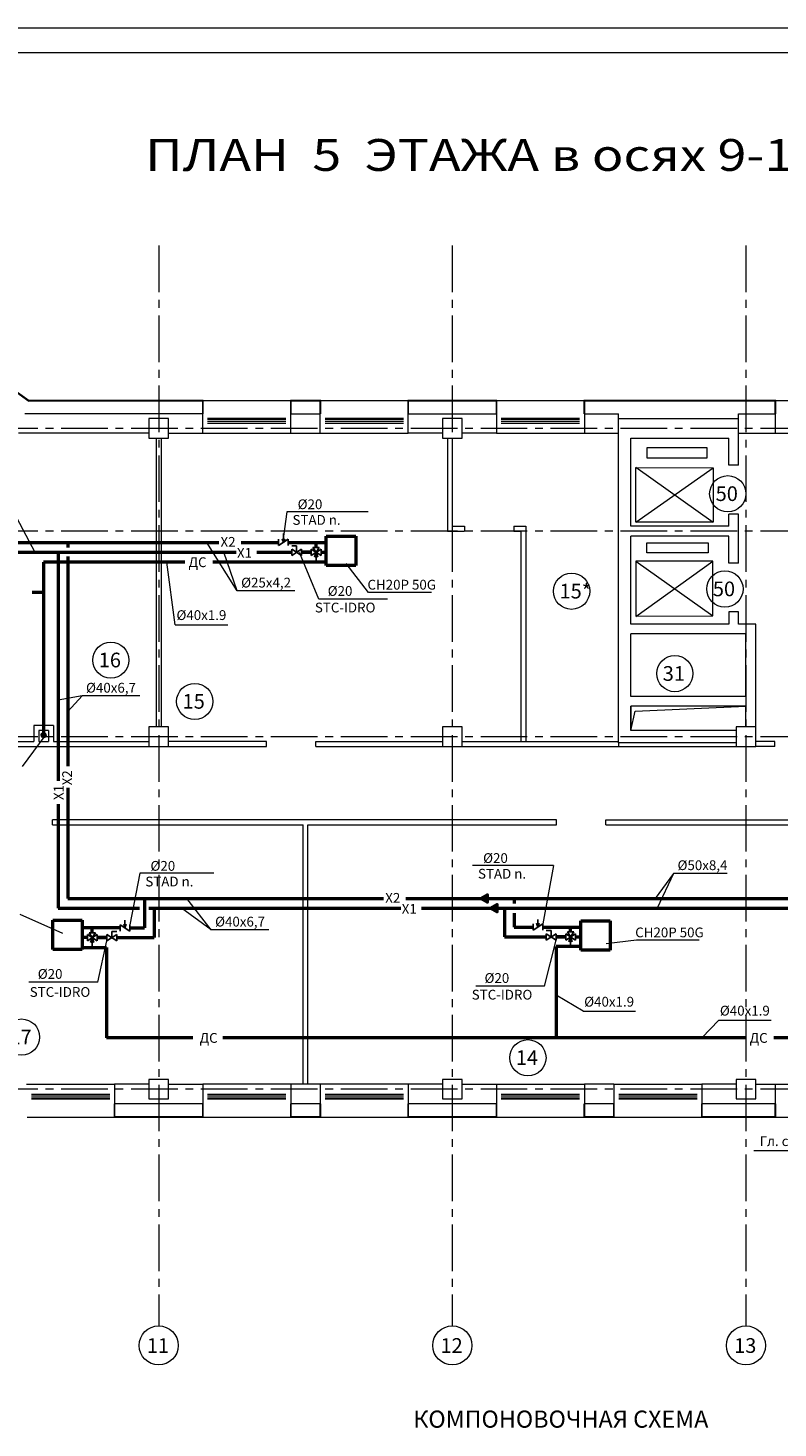
# Model space of a CAD drawing. Units: millimetres. Extents: x 403740 to 2619988, y -2534344 to 69237.
# Drawn here: x 1291109 to 1306435, y -654224 to -625619 of the extents above; entities that cross this region are included whole.
import ezdxf

# ---------------------------------------------------------------- set-up
doc = ezdxf.new("R2010")
doc.units = ezdxf.units.MM
doc.linetypes.add('CENTER2', pattern=[28.575, 19.05, -3.175, 3.175, -3.175])
for name, color, linetype, lineweight in [('0-18', 1, 'Continuous', 18), ('0-35', 7, 'Continuous', 15), ('0-5', 144, 'Continuous', 50), ('format', 7, 'Continuous', 40), ('Дренаж', 5, 'Continuous', 50), ('Колонны', 173, 'Continuous', 30), ('Кондиционир', 104, 'Continuous', 50), ('Окна', 140, 'Continuous', 15), ('оси', 1, 'CENTER2', 9), ('отв ВК', 150, 'Continuous', 15), ('Стены', 7, 'Continuous', 40), ('Фасад', 34, 'Continuous', 30), ('Экспликация', 144, 'Continuous', 15)]:
    doc.layers.add(name, color=color, linetype=linetype, lineweight=lineweight)
doc.styles.add('style1', font='ARIAL.TTF')
doc.styles.add('TXT0', font='ARIAL.TTF', dxfattribs={"width": 0.8})
doc.linetypes.add('ZIGZAG', pattern='A,0.00254,-5.08,[131,ltypeshp.shx,S=5.08,R=0,X=-5.08,Y=0],-10.16,[131,ltypeshp.shx,S=5.08,R=180,X=5.08,Y=0],-5.08', length=20.32254)

msp = doc.modelspace()

# ---------------------------------------------------------------- hatches: boundary and pattern name
at = {"layer": 'Кондиционир'}
h = msp.add_hatch(color=256, dxfattribs=at)
h.paths.add_polyline_path([(1300495.2, -643404.2), (1300495.2, -643330), (1300366.7, -643404.2)])
h.paths.add_polyline_path([(1300495.2, -643478.4), (1300495.2, -643404.2), (1300366.7, -643404.2)])
h = msp.add_hatch(color=256, dxfattribs=at)
h.paths.add_polyline_path([(1300695.2, -643604.2), (1300695.2, -643530), (1300566.7, -643604.2)])
h.paths.add_polyline_path([(1300695.2, -643678.4), (1300695.2, -643604.2), (1300566.7, -643604.2)])

# ---------------------------------------------------------------- linework, layer by layer
at = {"layer": '0-18', "color": 0, "lineweight": 15}
for centre in [(1293779.8, -652536.6), (1299779.8, -652536.6), (1305779.8, -652536.6)]:
    msp.add_circle(centre, 400, dxfattribs=at)
at = {"layer": '0-35', "color": 0, "lineweight": 20}
for p, q in [((1277568.6, -625619), (1336968.6, -625619)), ((1294689.8, -633230.6), (1296469.8, -633230.6)), ((1297089.8, -633230.6), (1298869.8, -633230.6)), ((1300689.8, -633230.6), (1302469.8, -633230.6)), ((1306389.8, -633230.6), (1307869.8, -633230.6)), ((1294679.8, -633900.6), (1296479.8, -633900.6)), ((1297079.8, -633900.6), (1298879.8, -633900.6)), ((1300679.8, -633900.6), (1302479.8, -633900.6)), ((1306379.8, -633900.6), (1307879.8, -633900.6)), ((1303756.7, -634194.9), (1303756.7, -634398.6)), ((1304988.3, -634194.9), (1303756.7, -634194.9)), ((1303756.7, -634398.6), (1304988.3, -634398.6)), ((1304988.3, -634398.6), (1304988.3, -634194.9)), ((1303531.3, -634592.5), (1305111.5, -635718.1)), ((1303531.3, -635718.1), (1303531.3, -634598.3)), ((1303531.3, -634598.3), (1305111.5, -634604.1)), ((1303531.3, -635718.1), (1305111.5, -634604.1)), ((1305111.5, -634604.1), (1305111.5, -635718.1)), ((1305111.5, -635718.1), (1303531.3, -635718.1)), ((1303756.7, -636341.1), (1303756.7, -636137.5)), ((1303756.7, -636137.5), (1305009, -636137.5)), ((1305009, -636137.5), (1305009, -636341.1)), ((1305009, -636341.1), (1303756.7, -636341.1)), ((1303531.3, -637641.5), (1305106.2, -636515.8)), ((1303531.3, -636515.8), (1305106.2, -637629.8)), ((1305106.2, -636515.8), (1303531.3, -636515.8)), ((1303531.3, -636515.8), (1303531.3, -637635.7)), ((1305106.2, -637629.8), (1305106.2, -636515.8)), ((1303531.3, -637635.7), (1305106.2, -637629.8)), ((1305779.8, -639475.7), (1303425, -639475.7)), ((1303425, -639475.7), (1303425, -639975.7)), ((1303425, -639975.7), (1303517.3, -639579.1)), ((1303517.3, -639579.1), (1305779.8, -639475.7)), ((1291079.8, -647200.6), (1292879.8, -647200.6)), ((1296479.8, -647200.6), (1294679.8, -647200.6)), ((1298879.8, -647200.6), (1297079.8, -647200.6)), ((1300679.8, -647200.6), (1302479.8, -647200.6)), ((1303079.8, -647200.6), (1304879.8, -647200.6)), ((1306379.8, -647200.6), (1308179.8, -647200.6)), ((1291089.8, -647870.6), (1292869.8, -647870.6)), ((1294689.8, -647870.6), (1296469.8, -647870.6)), ((1297089.8, -647870.6), (1298869.8, -647870.6)), ((1300689.8, -647870.6), (1302469.8, -647870.6)), ((1303089.8, -647870.6), (1304869.8, -647870.6)), ((1306389.8, -647870.6), (1308169.8, -647870.6))]:
    msp.add_line(p, q, dxfattribs=at)
at = {"layer": '0-5', "color": 0, "lineweight": 20, "ltscale": 20}
msp.add_line((1279568.6, -626117.8), (1336468.6, -626117.8), dxfattribs=at)
at = {"layer": 'Дренаж'}
for p, q in [((1294314.7, -636530.3), (1291424.7, -636530.3)), ((1291424.7, -636530.3), (1291424.7, -640038.5)), ((1294314.7, -636530.3), (1291424.7, -636530.3)), ((1291424.7, -636530.3), (1291424.7, -640038.5)), ((1297204.8, -636530.3), (1294886.7, -636530.3)), ((1297204.8, -636530.3), (1294886.7, -636530.3)), ((1291196.2, -637145.5), (1291424.7, -637145.5)), ((1291196.2, -637145.5), (1291424.7, -637145.5)), ((1292214.8, -644405.5), (1292714.8, -644405.5)), ((1292714.8, -644405.5), (1292714.8, -646250.1)), ((1302404.8, -644389), (1301904.8, -644389)), ((1301904.8, -644389), (1301904.8, -646250.1)), ((1294480.5, -646250.1), (1292714.8, -646250.1)), ((1305779.8, -646250.1), (1295088.4, -646250.1)), ((1310310.4, -646250.1), (1306351.7, -646250.1))]:
    msp.add_line(p, q, dxfattribs=at)
at = {"layer": 'Дренаж', "lineweight": 20}
for p, q in [((1294119.2, -637811.3), (1293945.5, -636530.3)), ((1294119.2, -637811.3), (1295190.3, -637811.3)), ((1291451.8, -640082.7), (1290992.5, -640708.9)), ((1291451.8, -640082.7), (1290992.5, -640708.9)), ((1302451, -645710.4), (1301904.8, -645380.6)), ((1302451, -645710.4), (1303522.1, -645710.4)), ((1305224.2, -645893.2), (1304879.8, -646250.1)), ((1305224.2, -645893.2), (1306295.3, -645893.2))]:
    msp.add_line(p, q, dxfattribs=at)
at = {"layer": 'Дренаж'}
msp.add_circle((1291424.6, -640061.1), 31.4, dxfattribs=at)
at = {"layer": 'Колонны', "color": 0, "lineweight": 20, "ltscale": 50}
for p, q in [((1293979.8, -633600.6), (1293579.8, -633600.6)), ((1293579.8, -633600.6), (1293579.8, -634000.6)), ((1293979.8, -634000.6), (1293979.8, -633600.6)), ((1299979.8, -633600.6), (1299579.8, -633600.6)), ((1299579.8, -633600.6), (1299579.8, -634000.6)), ((1299979.8, -634000.6), (1299979.8, -633600.6)), ((1293579.8, -634000.6), (1293979.8, -634000.6)), ((1299579.8, -634000.6), (1299979.8, -634000.6)), ((1293979.8, -639900.6), (1293579.8, -639900.6)), ((1293579.8, -639900.6), (1293579.8, -640300.6)), ((1293979.8, -640300.6), (1293979.8, -639900.6)), ((1299979.8, -639900.6), (1299579.8, -639900.6)), ((1299579.8, -639900.6), (1299579.8, -640300.6)), ((1299979.8, -640300.6), (1299979.8, -639900.6)), ((1305979.8, -639900.6), (1305579.8, -639900.6)), ((1305579.8, -639900.6), (1305579.8, -640300.6)), ((1305979.8, -640300.6), (1305979.8, -639900.6)), ((1293579.8, -640300.6), (1293979.8, -640300.6)), ((1299579.8, -640300.6), (1299979.8, -640300.6)), ((1305579.8, -640300.6), (1305979.8, -640300.6)), ((1293979.8, -647100.6), (1293579.8, -647100.6)), ((1293579.8, -647100.6), (1293579.8, -647500.6)), ((1293979.8, -647500.6), (1293979.8, -647100.6)), ((1299979.8, -647100.6), (1299579.8, -647100.6)), ((1299579.8, -647100.6), (1299579.8, -647500.6)), ((1299979.8, -647500.6), (1299979.8, -647100.6)), ((1305979.8, -647100.6), (1305579.8, -647100.6)), ((1305579.8, -647100.6), (1305579.8, -647500.6)), ((1305979.8, -647500.6), (1305979.8, -647100.6)), ((1293579.8, -647500.6), (1293979.8, -647500.6)), ((1299579.8, -647500.6), (1299979.8, -647500.6)), ((1305579.8, -647500.6), (1305979.8, -647500.6))]:
    msp.add_line(p, q, dxfattribs=at)
at = {"layer": 'Кондиционир', "lineweight": 20}
for p, q in [((1290686.8, -635272.1), (1291247.1, -636330.3)), ((1296399.9, -635502), (1296330.4, -636004.9)), ((1298059.7, -635502), (1296399.9, -635502)), ((1295384.5, -637119.6), (1294763.8, -636130.3)), ((1295384.5, -637119.6), (1295111.9, -636330.3)), ((1297052.2, -637288.3), (1296654.7, -636334.9)), ((1298069.5, -637152), (1297608, -636559.9)), ((1296561.1, -637119.6), (1295384.5, -637119.6)), ((1298457.1, -637288.3), (1297052.2, -637288.3)), ((1299354.9, -637152), (1298069.5, -637152)), ((1292215.2, -639267.7), (1291723.4, -639351.1)), ((1292215.2, -639267.7), (1291923.4, -639581.3)), ((1293391.7, -639267.7), (1292215.2, -639267.7)), ((1301849.9, -642731.3), (1300190, -642731.3)), ((1301849.9, -642731.3), (1301628.6, -643924)), ((1293392.5, -642890.4), (1293191, -643940.5)), ((1294904.2, -642890.4), (1293392.5, -642890.4)), ((1304302.2, -642894.2), (1303924.1, -643404.2)), ((1304302.2, -642894.2), (1303968.4, -643604.2)), ((1305393.7, -642894.2), (1304302.2, -642894.2)), ((1294852.5, -644046.9), (1294242.3, -643604.2)), ((1294852.5, -644046.9), (1294353.4, -643404.2)), ((1290939.6, -643722.5), (1291815.9, -644115.7)), ((1296029, -644046.9), (1294852.5, -644046.9)), ((1292532.7, -645113.3), (1292721.1, -644270.5)), ((1301662.3, -645196.6), (1301898.4, -644254)), ((1303540.5, -644257), (1302924.9, -644328.5)), ((1304825.8, -644257), (1303540.5, -644257)), ((1292532.7, -645113.3), (1291127.9, -645113.3)), ((1301662.3, -645196.6), (1300257.5, -645196.6)), ((1307163, -648562.8), (1305943.4, -648562.8))]:
    msp.add_line(p, q, dxfattribs=at)
at = {"layer": 'Кондиционир'}
for p, q in [((1290344.2, -636130.3), (1295006.8, -636130.3)), ((1291923.4, -636130.3), (1291923.4, -636230.3)), ((1295465.8, -636130.3), (1296228.6, -636130.3)), ((1296428.6, -636130.3), (1297204.8, -636130.3)), ((1296996.7, -636230.3), (1296996.7, -636130.3)), ((1297204.8, -636600.6), (1297204.8, -636000.6)), ((1297204.8, -636000.6), (1297804.8, -636000.6)), ((1297804.8, -636000.6), (1297804.8, -636600.6)), ((1290544.2, -636330.3), (1291723.4, -636330.3)), ((1291723.4, -636330.3), (1291723.4, -640999)), ((1291723.4, -636330.3), (1295363.4, -636330.3)), ((1291923.4, -636420.4), (1291923.4, -640699.2)), ((1295785.8, -636330.3), (1296498.4, -636330.3)), ((1296698.4, -636330.3), (1296896.7, -636330.3)), ((1296698.4, -636330.3), (1296896.7, -636330.3)), ((1296896.7, -636330.3), (1296698.4, -636330.3)), ((1296698.4, -636330.3), (1296896.7, -636330.3)), ((1297096.7, -636330.3), (1297204.8, -636330.3)), ((1297804.8, -636600.6), (1297204.8, -636600.6)), ((1291923.4, -641142.7), (1291923.4, -643404.2)), ((1291723.4, -641479), (1291723.4, -643604.2)), ((1291723.4, -643604.2), (1293388.9, -643604.2)), ((1291923.4, -643404.2), (1298373, -643404.2)), ((1293486.1, -643404.2), (1293486.1, -644005.5)), ((1293578.6, -643604.2), (1298729.6, -643604.2)), ((1293686.1, -643604.2), (1293686.1, -644205.5)), ((1298832, -643404.2), (1300843.8, -643404.2)), ((1299152, -643604.2), (1300843.8, -643604.2)), ((1300843.8, -643404.2), (1308247.9, -643404.2)), ((1300843.8, -643604.2), (1300843.8, -644189)), ((1300843.8, -643604.2), (1308047.9, -643604.2)), ((1301043.8, -643404.2), (1301043.8, -643504.2)), ((1291614.8, -644448.6), (1291614.8, -643848.6)), ((1291614.8, -643848.6), (1292214.8, -643848.6)), ((1292214.8, -643848.6), (1292214.8, -644448.6)), ((1301043.8, -643704.6), (1301043.8, -643989)), ((1302404.8, -644459.3), (1302404.8, -643859.3)), ((1302404.8, -643859.3), (1303004.8, -643859.3)), ((1303004.8, -643859.3), (1303004.8, -644459.3)), ((1292991, -644005.5), (1292214.8, -644005.5)), ((1292422.8, -644105.5), (1292422.8, -644005.5)), ((1293191, -644005.5), (1293486.1, -644005.5)), ((1300843.8, -644189), (1301698.4, -644189)), ((1301043.8, -643989), (1301428.6, -643989)), ((1301628.6, -643989), (1302404.8, -643989)), ((1301898.4, -644189), (1302096.7, -644189)), ((1301898.4, -644189), (1302096.7, -644189)), ((1302096.7, -644189), (1301898.4, -644189)), ((1301898.4, -644189), (1302096.7, -644189)), ((1302196.7, -644089), (1302196.7, -643989)), ((1302296.7, -644189), (1302404.8, -644189)), ((1292214.8, -644448.6), (1291614.8, -644448.6)), ((1292322.8, -644205.5), (1292214.8, -644205.5)), ((1292721.1, -644205.5), (1292522.8, -644205.5)), ((1292721.1, -644205.5), (1292522.8, -644205.5)), ((1292522.8, -644205.5), (1292721.1, -644205.5)), ((1292721.1, -644205.5), (1292522.8, -644205.5)), ((1292921.1, -644205.5), (1293686.1, -644205.5)), ((1303004.8, -644459.3), (1302404.8, -644459.3))]:
    msp.add_line(p, q, dxfattribs=at)
at = {"layer": 'Кондиционир', "color": 1, "linetype": 'ZIGZAG', "lineweight": 25, "ltscale": 15}
for p, q in [((1293474.6, -636130.3), (1292425.7, -636130.3)), ((1293484.9, -636330.3), (1292435.9, -636330.3)), ((1298117.8, -643404.2), (1297068.9, -643404.2)), ((1298128.1, -643604.2), (1297079.2, -643604.2)), ((1298570.2, -646250.1), (1297521.2, -646250.1))]:
    msp.add_line(p, q, dxfattribs=at)
at = {"layer": 'Кондиционир', "color": 1, "lineweight": 25}
for p, q in [((1296228.6, -636195.3), (1296228.6, -636065.3)), ((1296428.6, -636065.3), (1296228.6, -636195.3)), ((1296328.6, -636130.3), (1296301.9, -636053.5)), ((1296328.6, -635946.5), (1296328.6, -636130.3)), ((1296328.6, -636130.3), (1296355.2, -636053.5)), ((1296428.6, -636195.3), (1296428.6, -636065.3)), ((1296598.4, -636201), (1296498.4, -636201)), ((1296498.4, -636395.3), (1296498.4, -636265.3)), ((1296698.4, -636265.3), (1296498.4, -636395.3)), ((1296698.4, -636395.3), (1296498.4, -636265.3)), ((1296598.4, -636330.3), (1296598.4, -636201)), ((1296698.4, -636395.3), (1296698.4, -636265.3)), ((1296896.7, -636395.3), (1296896.7, -636265.3)), ((1297096.7, -636265.3), (1296896.7, -636395.3)), ((1297096.7, -636395.3), (1296896.7, -636265.3)), ((1296931.7, -636230.3), (1297061.7, -636230.3)), ((1296996.7, -636330.3), (1296931.7, -636230.3)), ((1296996.7, -636330.3), (1296962, -636430.3)), ((1296996.7, -636330.3), (1297061.7, -636230.3)), ((1296996.7, -636330.3), (1296996.7, -636514.1)), ((1296996.7, -636330.3), (1297031.4, -636430.3)), ((1297096.7, -636395.3), (1297096.7, -636265.3)), ((1293091, -644005.5), (1293091, -643848.8)), ((1301528.6, -643989), (1301528.6, -643832.3)), ((1292322.8, -644270.5), (1292322.8, -644140.5)), ((1292322.8, -644140.5), (1292522.8, -644270.5)), ((1292322.8, -644270.5), (1292522.8, -644140.5)), ((1292487.8, -644105.5), (1292357.8, -644105.5)), ((1292422.8, -644205.5), (1292357.8, -644105.5)), ((1292422.8, -644205.5), (1292487.8, -644105.5)), ((1292522.8, -644270.5), (1292522.8, -644140.5)), ((1292721.1, -644270.5), (1292721.1, -644140.5)), ((1292721.1, -644140.5), (1292921.1, -644270.5)), ((1292721.1, -644270.5), (1292921.1, -644140.5)), ((1292821.1, -644205.5), (1292821.1, -644076.2)), ((1292821.1, -644076.2), (1292921.1, -644076.2)), ((1292921.1, -644270.5), (1292921.1, -644140.5)), ((1292991, -644070.5), (1292991, -643940.5)), ((1292991, -643940.5), (1293191, -644070.5)), ((1293091, -644005.5), (1293064.3, -643928.6)), ((1293091, -644005.5), (1293117.6, -643928.6)), ((1293191, -644070.5), (1293191, -643940.5)), ((1301428.6, -644054), (1301428.6, -643924)), ((1301628.6, -643924), (1301428.6, -644054)), ((1301528.6, -643989), (1301501.9, -643912.1)), ((1301528.6, -643989), (1301555.2, -643912.1)), ((1301628.6, -644054), (1301628.6, -643924)), ((1301798.4, -644059.7), (1301698.4, -644059.7)), ((1301698.4, -644254), (1301698.4, -644124)), ((1301898.4, -644124), (1301698.4, -644254)), ((1301898.4, -644254), (1301698.4, -644124)), ((1301798.4, -644189), (1301798.4, -644059.7)), ((1301898.4, -644254), (1301898.4, -644124)), ((1302096.7, -644254), (1302096.7, -644124)), ((1302296.7, -644124), (1302096.7, -644254)), ((1302296.7, -644254), (1302096.7, -644124)), ((1302131.7, -644089), (1302261.7, -644089)), ((1302196.7, -644189), (1302131.7, -644089)), ((1302196.7, -644189), (1302162, -644289)), ((1302196.7, -644189), (1302261.7, -644089)), ((1302196.7, -644189), (1302196.7, -644372.7)), ((1302196.7, -644189), (1302231.4, -644289)), ((1302296.7, -644254), (1302296.7, -644124)), ((1292422.8, -644205.5), (1292388.1, -644305.5)), ((1292422.8, -644205.5), (1292422.8, -644389.3)), ((1292422.8, -644205.5), (1292457.5, -644305.5))]:
    msp.add_line(p, q, dxfattribs=at)
at = {"layer": 'Кондиционир'}
for points in [[(1300366.7, -643404.2), (1300495.2, -643478.4), (1300495.2, -643330)], [(1300566.7, -643604.2), (1300695.2, -643678.4), (1300695.2, -643530)]]:
    msp.add_lwpolyline(points, close=True, dxfattribs=at)
at = {"layer": 'Окна', "color": 0, "lineweight": 20}
for p, q in [((1296379.8, -633600.6), (1294779.8, -633600.6)), ((1298779.8, -633600.6), (1297179.8, -633600.6)), ((1302379.8, -633600.6), (1300779.8, -633600.6)), ((1296379.8, -633620.6), (1294779.8, -633620.6)), ((1296379.8, -633660.6), (1294779.8, -633660.6)), ((1296379.8, -633700.6), (1294779.8, -633700.6)), ((1298779.8, -633620.6), (1297179.8, -633620.6)), ((1298779.8, -633660.6), (1297179.8, -633660.6)), ((1298779.8, -633700.6), (1297179.8, -633700.6)), ((1302379.8, -633620.6), (1300779.8, -633620.6)), ((1302379.8, -633660.6), (1300779.8, -633660.6)), ((1302379.8, -633700.6), (1300779.8, -633700.6)), ((1291179.8, -647400.6), (1292779.8, -647400.6)), ((1291179.8, -647440.6), (1292779.8, -647440.6)), ((1291179.8, -647480.6), (1292779.8, -647480.6)), ((1291179.8, -647500.6), (1292779.8, -647500.6)), ((1294779.8, -647400.6), (1296379.8, -647400.6)), ((1294779.8, -647440.6), (1296379.8, -647440.6)), ((1294779.8, -647480.6), (1296379.8, -647480.6)), ((1294779.8, -647500.6), (1296379.8, -647500.6)), ((1297179.8, -647400.6), (1298779.8, -647400.6)), ((1297179.8, -647440.6), (1298779.8, -647440.6)), ((1297179.8, -647480.6), (1298779.8, -647480.6)), ((1297179.8, -647500.6), (1298779.8, -647500.6)), ((1300779.8, -647400.6), (1302379.8, -647400.6)), ((1300779.8, -647440.6), (1302379.8, -647440.6)), ((1300779.8, -647480.6), (1302379.8, -647480.6)), ((1300779.8, -647500.6), (1302379.8, -647500.6)), ((1303179.8, -647400.6), (1304779.8, -647400.6)), ((1303179.8, -647440.6), (1304779.8, -647440.6)), ((1303179.8, -647480.6), (1304779.8, -647480.6)), ((1303179.8, -647500.6), (1304779.8, -647500.6))]:
    msp.add_line(p, q, dxfattribs=at)
at = {"layer": 'оси', "color": 0, "lineweight": 15, "ltscale": 50}
for p, q in [((1293779.8, -630064.9), (1293779.8, -652136.6)), ((1299779.8, -630064.9), (1299779.8, -652136.6)), ((1305779.8, -630064.9), (1305779.8, -652136.6))]:
    msp.add_line(p, q, dxfattribs=at)
at = {"layer": 'оси', "color": 0, "lineweight": 20, "ltscale": 50}
for p, q in [((1335601.4, -633800.6), (1279703.4, -633800.6)), ((1335601.4, -635900.6), (1279703.4, -635900.6)), ((1335601.4, -640100.6), (1279703.4, -640100.6)), ((1335601.4, -647300.6), (1279703.4, -647300.6))]:
    msp.add_line(p, q, dxfattribs=at)
at = {"layer": 'отв ВК', "color": 0, "lineweight": 20}
msp.add_circle((1291429.8, -640070.6), 50, dxfattribs=at)
at = {"layer": 'Стены', "color": 0, "lineweight": 20}
for p, q in [((1294679.8, -633500.6), (1291045.2, -633500.6)), ((1294679.8, -633900.6), (1294679.8, -633500.6)), ((1296479.8, -633900.6), (1296479.8, -633500.6)), ((1296479.8, -633500.6), (1297079.8, -633500.6)), ((1297079.8, -633900.6), (1297079.8, -633500.6)), ((1298879.8, -633900.6), (1298879.8, -633500.6)), ((1298879.8, -633500.6), (1300679.8, -633500.6)), ((1300679.8, -633500.6), (1300679.8, -633900.6)), ((1302479.8, -633500.6), (1302479.8, -633900.6)), ((1302479.8, -633500.6), (1303174.8, -633500.6)), ((1303174.8, -640225.6), (1303174.8, -633500.6)), ((1303174.8, -633600.6), (1305629.8, -633600.6)), ((1305629.8, -633500.6), (1306379.8, -633500.6)), ((1305629.8, -634550.6), (1305629.8, -633500.6)), ((1306379.8, -633500.6), (1306379.8, -633900.6)), ((1293579.8, -633900.6), (1290917.1, -633900.6)), ((1293729.8, -634000.6), (1293729.8, -639900.6)), ((1293829.8, -634000.6), (1293829.8, -639900.6)), ((1293979.8, -633900.6), (1294679.8, -633900.6)), ((1296479.8, -633900.6), (1297079.8, -633900.6)), ((1299579.8, -633900.6), (1298879.8, -633900.6)), ((1299679.8, -634000.6), (1299679.8, -635900.6)), ((1299679.8, -634000.6), (1299679.8, -635900.6)), ((1299779.8, -634000.6), (1299779.8, -635800.6)), ((1299779.8, -634000.6), (1299779.8, -635800.6)), ((1300679.8, -633900.6), (1299979.8, -633900.6)), ((1302479.8, -633900.6), (1303174.8, -633900.6)), ((1303424.8, -634000.6), (1305429.8, -634000.6)), ((1303424.8, -635800.6), (1303424.8, -634000.6)), ((1305429.8, -634550.6), (1305429.8, -634000.6)), ((1305629.8, -633900.6), (1306379.8, -633900.6)), ((1305629.8, -634550.6), (1305429.8, -634550.6)), ((1305629.8, -635550.6), (1305429.8, -635550.6)), ((1305429.8, -635800.6), (1305429.8, -635550.6)), ((1305629.8, -636550.6), (1305629.8, -635550.6)), ((1299779.8, -635800.6), (1300029.8, -635800.6)), ((1299779.8, -635800.6), (1300029.8, -635800.6)), ((1300029.8, -635800.6), (1300029.8, -635900.6)), ((1300029.8, -635800.6), (1300029.8, -635900.6)), ((1301039.8, -635800.6), (1301279.8, -635800.6)), ((1301039.8, -635800.6), (1301039.8, -635900.6)), ((1301039.8, -635800.6), (1301279.8, -635800.6)), ((1301039.8, -635800.6), (1301039.8, -635900.6)), ((1301279.8, -635800.6), (1301279.8, -640200.6)), ((1301279.8, -635800.6), (1301279.8, -640200.6)), ((1305429.8, -635800.6), (1303424.8, -635800.6)), ((1299679.8, -635900.6), (1300029.8, -635900.6)), ((1299679.8, -635900.6), (1300029.8, -635900.6)), ((1301039.8, -635900.6), (1301179.8, -635900.6)), ((1301039.8, -635900.6), (1301179.8, -635900.6)), ((1301179.8, -635900.6), (1301179.8, -640200.6)), ((1301179.8, -635900.6), (1301179.8, -640200.6)), ((1305429.8, -636000.6), (1303424.8, -636000.6)), ((1303424.8, -637800.6), (1303424.8, -636000.6)), ((1305429.8, -636550.6), (1305429.8, -636000.6)), ((1305629.8, -636550.6), (1305429.8, -636550.6)), ((1305629.8, -637550.6), (1305429.8, -637550.6)), ((1305429.8, -637550.6), (1305429.8, -637800.6)), ((1305629.8, -637800.6), (1305629.8, -637550.6)), ((1305429.8, -637800.6), (1303424.8, -637800.6)), ((1305979.8, -637800.6), (1305629.8, -637800.6)), ((1305979.8, -639900.6), (1305979.8, -637800.6)), ((1305779.8, -638000.6), (1303424.8, -638000.6)), ((1303424.8, -639275.6), (1303424.8, -638000.6)), ((1305779.8, -639275.6), (1305779.8, -638000.6)), ((1305779.8, -639275.6), (1303424.8, -639275.6)), ((1305779.8, -639475.6), (1303424.8, -639475.6)), ((1303424.8, -639975.6), (1303424.8, -639475.6)), ((1305779.8, -639900.6), (1305779.8, -639475.6)), ((1291629.8, -639870.6), (1291229.8, -639870.6)), ((1291229.8, -639870.6), (1291229.8, -640200.6)), ((1291629.8, -639870.6), (1291629.8, -640200.6)), ((1291529.8, -639970.6), (1291329.8, -639970.6)), ((1291329.8, -639970.6), (1291329.8, -640200.6)), ((1291529.8, -639970.6), (1291529.8, -640200.6)), ((1305579.8, -639975.6), (1303424.8, -639975.6)), ((1287979.8, -640200.6), (1291229.8, -640200.6)), ((1287979.8, -640300.6), (1293579.8, -640300.6)), ((1291329.8, -640200.6), (1291529.8, -640200.6)), ((1291629.8, -640200.6), (1293579.8, -640200.6)), ((1295979.8, -640200.6), (1293979.8, -640200.6)), ((1293979.8, -640300.6), (1295979.8, -640300.6)), ((1295979.8, -640300.6), (1295979.8, -640200.6)), ((1296989.8, -640300.6), (1296989.8, -640200.6)), ((1296989.8, -640200.6), (1299579.8, -640200.6)), ((1296989.8, -640300.6), (1299579.8, -640300.6)), ((1299979.8, -640200.6), (1303174.8, -640200.6)), ((1299979.8, -640300.6), (1303179.8, -640300.6)), ((1299979.8, -640300.6), (1303179.8, -640300.6)), ((1305579.8, -640225.6), (1303174.8, -640225.6)), ((1303174.8, -640225.6), (1303174.8, -640300.6)), ((1303179.8, -640300.6), (1305579.8, -640300.6)), ((1306369.8, -640200.6), (1305979.8, -640200.6)), ((1306369.8, -640300.6), (1305979.8, -640300.6)), ((1306369.8, -640300.6), (1306369.8, -640200.6)), ((1301909.8, -641800.6), (1291609.8, -641800.6)), ((1291609.8, -641900.6), (1291609.8, -641800.6)), ((1291609.8, -641900.6), (1296729.8, -641900.6)), ((1296729.8, -647200.6), (1296729.8, -641900.6)), ((1296829.8, -647200.6), (1296829.8, -641900.6)), ((1296829.8, -641900.6), (1301909.8, -641900.6)), ((1301909.8, -641900.6), (1301909.8, -641800.6)), ((1302919.8, -641900.6), (1302919.8, -641800.6)), ((1302919.8, -641800.6), (1308079.8, -641800.6)), ((1302919.8, -641900.6), (1308038.3, -641900.6)), ((1292879.8, -647200.6), (1292879.8, -647600.6)), ((1293979.8, -647200.6), (1294679.8, -647200.6)), ((1294679.8, -647200.6), (1294679.8, -647600.6)), ((1296479.8, -647200.6), (1296479.8, -647600.6)), ((1297079.8, -647200.6), (1297079.8, -647600.6)), ((1298879.8, -647200.6), (1298879.8, -647600.6)), ((1299979.8, -647200.6), (1300679.8, -647200.6)), ((1300679.8, -647200.6), (1300679.8, -647600.6)), ((1302479.8, -647200.6), (1302479.8, -647600.6)), ((1303079.8, -647200.6), (1303079.8, -647600.6)), ((1304879.8, -647200.6), (1304879.8, -647600.6)), ((1305979.8, -647200.6), (1306379.8, -647200.6)), ((1306379.8, -647200.6), (1306379.8, -647600.6)), ((1294679.8, -647600.6), (1292879.8, -647600.6)), ((1300679.8, -647600.6), (1298879.8, -647600.6))]:
    msp.add_line(p, q, dxfattribs=at)
at = {"layer": 'Стены', "color": 0, "lineweight": 20, "ltscale": 50}
for p, q in [((1293579.8, -647200.6), (1292879.8, -647200.6)), ((1297079.8, -647200.6), (1296479.8, -647200.6)), ((1299579.8, -647200.6), (1298879.8, -647200.6)), ((1303079.8, -647200.6), (1302479.8, -647200.6)), ((1305579.8, -647200.6), (1304879.8, -647200.6)), ((1297079.8, -647600.6), (1296479.8, -647600.6)), ((1303079.8, -647600.6), (1302479.8, -647600.6)), ((1306379.8, -647600.6), (1304879.8, -647600.6))]:
    msp.add_line(p, q, dxfattribs=at)
at = {"layer": 'Фасад', "color": 0, "lineweight": 20}
for p, q in [((1290606.1, -632855.3), (1291131.7, -633230.6)), ((1290608.3, -632869.2), (1291128.5, -633240.6)), ((1294679.8, -633240.6), (1291128.5, -633240.6)), ((1294689.8, -633230.6), (1291131.7, -633230.6)), ((1294679.8, -633500.6), (1294679.8, -633240.6)), ((1294689.8, -633500.6), (1294689.8, -633230.6)), ((1296469.8, -633230.6), (1296469.8, -633500.6)), ((1297089.8, -633230.6), (1296469.8, -633230.6)), ((1297079.8, -633240.6), (1296479.8, -633240.6)), ((1296479.8, -633240.6), (1296479.8, -633500.6)), ((1297079.8, -633500.6), (1297079.8, -633240.6)), ((1297089.8, -633500.6), (1297089.8, -633230.6)), ((1298869.8, -633230.6), (1298869.8, -633500.6)), ((1300689.8, -633230.6), (1298869.8, -633230.6)), ((1300679.8, -633240.6), (1298879.8, -633240.6)), ((1298879.8, -633240.6), (1298879.8, -633500.6)), ((1300679.8, -633500.6), (1300679.8, -633240.6)), ((1300689.8, -633500.6), (1300689.8, -633230.6)), ((1306389.8, -633230.6), (1302469.8, -633230.6)), ((1302469.8, -633230.6), (1302469.8, -633500.6)), ((1306379.8, -633240.6), (1302479.8, -633240.6)), ((1302479.8, -633240.6), (1302479.8, -633500.6)), ((1306379.8, -633500.6), (1306379.8, -633240.6)), ((1306389.8, -633500.6), (1306389.8, -633230.6)), ((1292869.8, -647600.6), (1292869.8, -647870.6)), ((1292879.8, -647600.6), (1292879.8, -647860.6)), ((1294679.8, -647860.6), (1294679.8, -647600.6)), ((1294689.8, -647870.6), (1294689.8, -647600.6)), ((1296469.8, -647600.6), (1296469.8, -647870.6)), ((1296479.8, -647600.6), (1296479.8, -647860.6)), ((1297079.8, -647860.6), (1297079.8, -647600.6)), ((1297089.8, -647870.6), (1297089.8, -647600.6)), ((1298869.8, -647600.6), (1298869.8, -647870.6)), ((1298879.8, -647600.6), (1298879.8, -647860.6)), ((1300679.8, -647860.6), (1300679.8, -647600.6)), ((1300689.8, -647870.6), (1300689.8, -647600.6)), ((1302469.8, -647600.6), (1302469.8, -647870.6)), ((1302479.8, -647600.6), (1302479.8, -647860.6)), ((1303079.8, -647860.6), (1303079.8, -647600.6)), ((1303089.8, -647870.6), (1303089.8, -647600.6)), ((1304869.8, -647600.6), (1304869.8, -647870.6)), ((1304879.8, -647600.6), (1304879.8, -647860.6)), ((1306379.8, -647860.6), (1306379.8, -647600.6)), ((1306389.8, -647870.6), (1306389.8, -647600.6)), ((1292869.8, -647870.6), (1294689.8, -647870.6)), ((1292879.8, -647860.6), (1294679.8, -647860.6)), ((1296469.8, -647870.6), (1297089.8, -647870.6)), ((1296479.8, -647860.6), (1297079.8, -647860.6)), ((1298869.8, -647870.6), (1300689.8, -647870.6)), ((1298879.8, -647860.6), (1300679.8, -647860.6)), ((1302469.8, -647870.6), (1303089.8, -647870.6)), ((1302479.8, -647860.6), (1303079.8, -647860.6)), ((1304869.8, -647870.6), (1306389.8, -647870.6)), ((1304879.8, -647860.6), (1306379.8, -647860.6))]:
    msp.add_line(p, q, dxfattribs=at)
at = {"layer": 'Экспликация', "color": 0, "lineweight": 20}
for centre in [(1305407.8, -635135.8), (1305350.4, -637081.5), (1302217.3, -637127.4), (1292801.7, -638534.9), (1304326.6, -638810.2), (1294515.7, -639379.1), (1290976.8, -646237.1), (1301324, -646659.5)]:
    msp.add_circle(centre, 370, dxfattribs=at)

# ---------------------------------------------------------------- texts
at = {"layer": '0-35', "color": 0, "lineweight": 15, "style": 'style1'}
for s, p in [('11', (1293537.4, -652688.8)), ('12', (1299537.4, -652688.8)), ('13', (1305537.4, -652688.8))]:
    msp.add_text(s, height=300, dxfattribs=at).set_placement(p)
at = {"layer": 'format', "color": 0, "lineweight": 20, "style": 'style1', "width": 1.2}
msp.add_text('ПЛАН  5  ЭТАЖА в осях 9-19   на отм.+14.100', height=650, dxfattribs=at).set_placement((1293504, -628538))
at = {"layer": 'Дренаж', "style": 'TXT0', "oblique": 15}
for p in [(1294389.8, -636634.4), (1294389.8, -636634.4), (1294615.6, -646354.2), (1305854.8, -646354.2)]:
    msp.add_text('ДС', height=200, dxfattribs=at).set_placement(p)
at = {"layer": 'Дренаж', "lineweight": 20, "style": 'TXT0', "oblique": 15}
for p in [(1294142.5, -637715.3), (1302474.3, -645614.4), (1305247.5, -645797.2)]:
    msp.add_text('%%C40х1.9', height=200, dxfattribs=at).set_placement(p)
at = {"layer": 'Кондиционир', "lineweight": 20, "style": 'TXT0', "oblique": 15}
for s, p in [('%%C20', (1296618.8, -635450.4)), ('STAD n.', (1296513.9, -635770.3)), ('X2', (1295042.5, -636218.8)), ('X1', (1295378.8, -636444.7)), ('%%C25х4,2', (1295464.1, -637050.8)), ('%%C20', (1297232.6, -637221.8)), ('CH20P 50G', (1298045.8, -637093.4)), ('STC-IDRO', (1296971, -637560.5)), ('%%C40х6,7', (1292294.8, -639198.8)), ('%%C20', (1300408.9, -642679.6)), ('%%C20', (1293611.4, -642838.8)), ('%%C50х8,4', (1304381.8, -642825.3)), ('STAD n.', (1293506.6, -643158.7)), ('STAD n.', (1300304, -642999.6)), ('X2', (1298408.7, -643492.7)), ('X1', (1298745, -643718.6)), ('%%C40х6,7', (1294932.1, -643978)), ('CH20P 50G', (1303516.8, -644198.5)), ('%%C20', (1291308.2, -645046.8)), ('%%C20', (1300437.8, -645130.1)), ('STC-IDRO', (1291143.7, -645415.5)), ('STC-IDRO', (1300176.2, -645470.4)), ('Гл. ст 2', (1306059.1, -648463))]:
    msp.add_text(s, height=200, dxfattribs=at).set_placement(p)
for s, p in [('X2', (1292008.8, -641093.7)), ('X1', (1291834.7, -641393.5))]:
    msp.add_text(s, height=200, rotation=90, dxfattribs=at).set_placement(p)
at = {"layer": 'Экспликация', "color": 0, "lineweight": 20, "style": 'style1'}
for s, height, p in [('50', 300, (1305160.5, -635283.3)), ('15*', 300, (1301970, -637275)), ('50', 300, (1305103.1, -637229.1)), ('16', 300, (1292554.4, -638682.5)), ('31', 300, (1304079.3, -638957.7)), ('15', 300, (1294268.4, -639526.7)), ('17', 300, (1290729.5, -646384.7)), ('14', 300, (1301076.7, -646807.1)), ('КОМПОНОВОЧНАЯ СХЕМА', 350, (1298980.5, -654218))]:
    msp.add_text(s, height=height, dxfattribs=at).set_placement(p)

doc.saveas('drawing.dxf')
